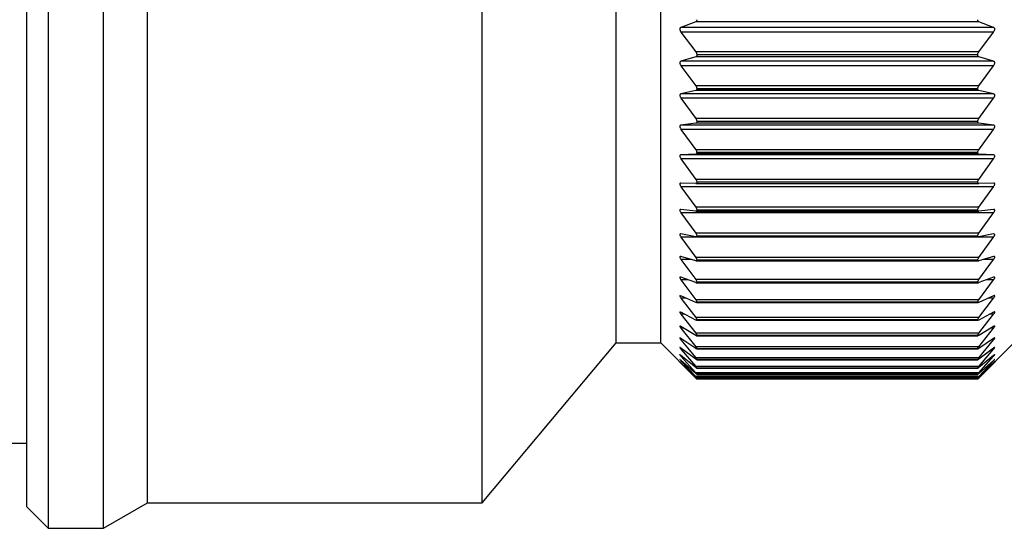
# Model space of a CAD drawing. Units: millimetres. Extents: x -1148 to -570, y 310 to 832.
# Drawn here: x -676 to -653, y 455 to 467 of the extents above; entities that cross this region are included whole.
import ezdxf

# ---------------------------------------------------------------- set-up
doc = ezdxf.new("R2010")
doc.units = ezdxf.units.MM
doc.layers.get('0').update_dxf_attribs({"lineweight": 35})

msp = doc.modelspace()

# ---------------------------------------------------------------- linework, layer by layer
at = {"color": 7, "linetype": 'Continuous', "lineweight": 25}
for p, q in [((-676.172, 455.266), (-676.172, 473.766)), ((-675.672, 473.766), (-675.672, 454.766)), ((-674.372, 454.766), (-674.372, 473.766)), ((-673.333, 455.366), (-673.333, 473.766)), ((-665.472, 455.366), (-665.472, 473.766)), ((-662.316, 459.116), (-662.316, 473.766)), ((-661.272, 459.116), (-661.272, 473.766)), ((-660.451, 466.66), (-660.796, 466.526)), ((-653.794, 466.66), (-660.451, 466.66)), ((-653.449, 466.526), (-653.794, 466.66)), ((-653.449, 466.526), (-660.796, 466.526)), ((-660.796, 466.415), (-660.451, 465.953)), ((-653.449, 466.415), (-660.796, 466.415)), ((-653.794, 465.953), (-653.449, 466.415)), ((-653.794, 465.953), (-660.451, 465.953)), ((-660.422, 465.878), (-660.422, 465.882)), ((-653.822, 465.882), (-660.422, 465.882)), ((-653.822, 465.878), (-660.422, 465.878)), ((-653.822, 465.878), (-653.822, 465.882)), ((-660.451, 465.836), (-660.796, 465.73)), ((-653.449, 465.73), (-660.796, 465.73)), ((-660.796, 465.623), (-660.451, 465.153)), ((-653.449, 465.623), (-660.796, 465.623)), ((-653.794, 465.836), (-660.451, 465.836)), ((-653.449, 465.73), (-653.794, 465.836)), ((-653.794, 465.153), (-653.449, 465.623)), ((-653.794, 465.153), (-660.451, 465.153)), ((-660.451, 465.041), (-660.796, 464.964)), ((-653.449, 464.964), (-660.796, 464.964)), ((-653.794, 465.041), (-660.451, 465.041)), ((-660.422, 465.079), (-660.422, 465.083)), ((-653.822, 465.083), (-660.422, 465.083)), ((-653.822, 465.079), (-660.422, 465.079)), ((-653.822, 465.079), (-653.822, 465.083)), ((-653.449, 464.964), (-653.794, 465.041)), ((-660.796, 464.861), (-660.451, 464.386)), ((-653.449, 464.861), (-660.796, 464.861)), ((-653.794, 464.386), (-653.449, 464.861)), ((-660.451, 464.278), (-660.796, 464.23)), ((-653.449, 464.23), (-660.796, 464.23)), ((-653.794, 464.386), (-660.451, 464.386)), ((-653.794, 464.278), (-660.451, 464.278)), ((-660.422, 464.313), (-660.422, 464.317)), ((-653.822, 464.317), (-660.422, 464.317)), ((-653.822, 464.313), (-660.422, 464.313)), ((-653.822, 464.313), (-653.822, 464.317)), ((-653.449, 464.23), (-653.794, 464.278)), ((-660.796, 464.132), (-660.451, 463.653)), ((-653.449, 464.132), (-660.796, 464.132)), ((-653.794, 463.653), (-653.449, 464.132)), ((-660.451, 463.551), (-660.796, 463.532)), ((-653.449, 463.532), (-660.796, 463.532)), ((-653.794, 463.653), (-660.451, 463.653)), ((-653.794, 463.551), (-660.451, 463.551)), ((-660.422, 463.581), (-660.422, 463.585)), ((-653.822, 463.585), (-660.422, 463.585)), ((-653.822, 463.581), (-660.422, 463.581)), ((-653.822, 463.581), (-653.822, 463.585)), ((-653.449, 463.532), (-653.794, 463.551)), ((-660.796, 463.439), (-660.451, 462.958)), ((-653.449, 463.439), (-660.796, 463.439)), ((-653.794, 462.958), (-653.449, 463.439)), ((-660.451, 462.861), (-660.796, 462.872)), ((-653.794, 462.958), (-660.451, 462.958)), ((-660.449, 462.861), (-653.795, 462.861)), ((-660.422, 462.888), (-660.422, 462.891)), ((-653.822, 462.891), (-660.422, 462.891)), ((-653.822, 462.888), (-660.422, 462.888)), ((-653.822, 462.888), (-653.822, 462.891)), ((-653.449, 462.872), (-653.794, 462.861)), ((-660.796, 462.784), (-660.451, 462.303)), ((-653.449, 462.784), (-660.796, 462.784)), ((-653.794, 462.303), (-653.449, 462.784)), ((-660.451, 462.212), (-660.796, 462.253)), ((-660.796, 462.17), (-660.451, 461.691)), ((-653.449, 462.17), (-660.796, 462.17)), ((-653.794, 462.303), (-660.451, 462.303)), ((-660.446, 462.212), (-653.799, 462.212)), ((-660.422, 462.235), (-660.422, 462.238)), ((-653.822, 462.238), (-660.422, 462.238)), ((-653.822, 462.235), (-660.422, 462.235)), ((-653.822, 462.235), (-653.822, 462.238)), ((-653.449, 462.253), (-653.794, 462.212)), ((-653.794, 461.691), (-653.449, 462.17)), ((-660.796, 461.676), (-660.804, 461.676)), ((-660.451, 461.606), (-660.796, 461.676)), ((-653.794, 461.691), (-660.451, 461.691)), ((-653.449, 461.676), (-653.794, 461.606)), ((-653.441, 461.676), (-653.449, 461.676)), ((-660.796, 461.6), (-660.451, 461.124)), ((-653.449, 461.6), (-660.796, 461.6)), ((-660.443, 461.606), (-653.802, 461.606)), ((-660.422, 461.625), (-660.422, 461.628)), ((-653.822, 461.628), (-660.422, 461.628)), ((-653.822, 461.625), (-660.422, 461.625)), ((-653.822, 461.625), (-653.822, 461.628)), ((-653.794, 461.124), (-653.449, 461.6)), ((-660.451, 461.046), (-660.796, 461.144)), ((-660.796, 461.074), (-660.451, 460.604)), ((-653.794, 461.124), (-660.451, 461.124)), ((-660.439, 461.044), (-653.806, 461.044)), ((-660.422, 461.06), (-660.422, 461.063)), ((-653.822, 461.063), (-660.422, 461.063)), ((-653.822, 461.06), (-660.422, 461.06)), ((-653.822, 461.06), (-653.822, 461.063)), ((-653.449, 461.144), (-653.794, 461.046)), ((-653.794, 460.604), (-653.449, 461.074)), ((-660.451, 460.533), (-660.796, 460.659)), ((-660.796, 460.596), (-660.451, 460.132)), ((-653.794, 460.604), (-660.451, 460.604)), ((-660.436, 460.529), (-653.809, 460.529)), ((-660.422, 460.543), (-660.422, 460.545)), ((-653.822, 460.545), (-660.422, 460.545)), ((-653.822, 460.543), (-660.422, 460.543)), ((-653.822, 460.543), (-653.822, 460.545)), ((-653.449, 460.659), (-653.794, 460.533)), ((-653.794, 460.132), (-653.449, 460.596)), ((-660.451, 460.068), (-660.796, 460.223)), ((-660.796, 460.167), (-660.451, 459.712)), ((-653.794, 460.132), (-660.451, 460.132)), ((-660.433, 460.064), (-653.812, 460.064)), ((-660.422, 460.074), (-660.422, 460.077)), ((-653.822, 460.077), (-660.422, 460.077)), ((-653.822, 460.074), (-660.422, 460.074)), ((-653.822, 460.074), (-653.822, 460.077)), ((-653.449, 460.223), (-653.794, 460.068)), ((-653.794, 459.712), (-653.449, 460.167)), ((-660.451, 459.655), (-660.796, 459.838)), ((-653.449, 459.838), (-653.794, 459.655)), ((-660.796, 459.789), (-660.451, 459.343)), ((-653.794, 459.712), (-660.451, 459.712)), ((-660.431, 459.649), (-653.814, 459.649)), ((-660.422, 459.657), (-660.422, 459.659)), ((-653.822, 459.659), (-660.422, 459.659)), ((-653.822, 459.657), (-660.422, 459.657)), ((-653.822, 459.657), (-653.822, 459.659)), ((-653.794, 459.343), (-653.449, 459.789)), ((-660.451, 459.295), (-660.796, 459.504)), ((-660.796, 459.462), (-660.451, 459.029)), ((-653.449, 459.504), (-653.794, 459.295)), ((-653.794, 459.029), (-653.449, 459.462)), ((-660.451, 458.988), (-660.796, 459.223)), ((-660.796, 459.189), (-660.451, 458.769)), ((-653.794, 459.343), (-660.451, 459.343)), ((-660.429, 459.286), (-653.816, 459.286)), ((-660.422, 459.292), (-660.422, 459.294)), ((-653.822, 459.294), (-660.422, 459.294)), ((-653.822, 459.292), (-660.422, 459.292)), ((-653.822, 459.292), (-653.822, 459.294)), ((-653.794, 459.295), (-653.811, 459.287)), ((-653.449, 459.223), (-653.794, 458.988)), ((-653.794, 458.769), (-653.449, 459.189)), ((-665.472, 455.366), (-662.316, 459.116)), ((-662.316, 459.116), (-661.272, 459.116)), ((-661.272, 459.116), (-660.422, 458.266)), ((-660.451, 458.736), (-660.796, 458.997)), ((-660.796, 458.97), (-660.451, 458.565)), ((-653.794, 459.029), (-660.451, 459.029)), ((-660.427, 458.976), (-653.818, 458.976)), ((-660.422, 458.981), (-660.422, 458.982)), ((-653.822, 458.982), (-660.422, 458.982)), ((-653.822, 458.981), (-660.422, 458.981)), ((-653.822, 458.266), (-652.972, 459.116)), ((-653.822, 458.981), (-653.822, 458.982)), ((-653.449, 458.997), (-653.794, 458.736)), ((-653.794, 458.565), (-653.449, 458.97)), ((-660.451, 458.54), (-660.796, 458.825)), ((-660.796, 458.806), (-660.451, 458.418)), ((-660.451, 458.401), (-660.796, 458.709)), ((-660.796, 458.697), (-660.451, 458.327)), ((-653.794, 458.769), (-660.451, 458.769)), ((-660.425, 458.722), (-653.82, 458.722)), ((-660.422, 458.725), (-660.422, 458.726)), ((-653.822, 458.726), (-660.422, 458.726)), ((-653.822, 458.725), (-660.422, 458.725)), ((-653.822, 458.725), (-653.822, 458.726)), ((-653.449, 458.825), (-653.794, 458.54)), ((-653.794, 458.418), (-653.449, 458.806)), ((-653.449, 458.709), (-653.794, 458.401)), ((-653.794, 458.327), (-653.449, 458.697)), ((-660.451, 458.319), (-660.796, 458.649)), ((-660.796, 458.645), (-660.451, 458.294)), ((-653.794, 458.565), (-660.451, 458.565)), ((-660.425, 458.523), (-653.82, 458.523)), ((-660.422, 458.524), (-660.422, 458.525)), ((-653.822, 458.525), (-660.422, 458.525)), ((-653.822, 458.524), (-660.422, 458.524)), ((-653.822, 458.524), (-653.822, 458.525)), ((-653.449, 458.649), (-653.794, 458.319)), ((-653.794, 458.294), (-653.449, 458.645)), ((-653.794, 458.418), (-660.451, 458.418)), ((-653.794, 458.327), (-660.451, 458.327)), ((-653.794, 458.294), (-660.451, 458.294)), ((-660.422, 458.381), (-660.424, 458.381)), ((-660.424, 458.38), (-653.821, 458.38)), ((-660.423, 458.294), (-653.822, 458.294)), ((-660.422, 458.381), (-660.422, 458.381)), ((-653.822, 458.381), (-660.422, 458.381)), ((-653.822, 458.381), (-660.422, 458.381)), ((-660.422, 458.295), (-660.422, 458.295)), ((-653.822, 458.295), (-660.422, 458.295)), ((-653.822, 458.295), (-660.422, 458.295)), ((-653.822, 458.266), (-660.422, 458.266)), ((-653.821, 458.381), (-653.822, 458.381)), ((-653.822, 458.381), (-653.822, 458.381)), ((-653.822, 458.295), (-653.822, 458.295)), ((-676.672, 456.766), (-676.172, 456.766)), ((-676.172, 455.266), (-675.672, 454.766)), ((-674.372, 454.766), (-673.333, 455.366)), ((-673.333, 455.366), (-665.472, 455.366)), ((-675.672, 454.766), (-674.372, 454.766))]:
    msp.add_line(p, q, dxfattribs=at)
at = {"color": 8, "linetype": 'Continuous', "lineweight": 25}
for p, q in [((-660.551, 461.074), (-660.796, 461.074)), ((-653.449, 461.074), (-653.694, 461.074)), ((-660.624, 460.596), (-660.796, 460.596)), ((-653.449, 460.596), (-653.621, 460.596)), ((-660.671, 460.167), (-660.796, 460.167)), ((-653.449, 460.167), (-653.574, 460.167)), ((-660.703, 459.789), (-660.796, 459.789)), ((-653.449, 459.789), (-653.542, 459.789)), ((-660.727, 459.462), (-660.796, 459.462)), ((-653.449, 459.462), (-653.518, 459.462)), ((-660.745, 459.189), (-660.796, 459.189)), ((-653.449, 459.189), (-653.5, 459.189)), ((-660.76, 458.97), (-660.796, 458.97)), ((-653.449, 458.97), (-653.485, 458.97)), ((-660.772, 458.806), (-660.796, 458.806)), ((-660.783, 458.697), (-660.796, 458.697)), ((-653.449, 458.806), (-653.472, 458.806)), ((-653.449, 458.697), (-653.462, 458.697)), ((-660.792, 458.645), (-660.796, 458.645)), ((-653.449, 458.645), (-653.453, 458.645))]:
    msp.add_line(p, q, dxfattribs=at)
at = {"color": 7, "linetype": 'Continuous', "lineweight": 25, "flags": 128}
for points in [[(-660.422, 458.266), (-660.422, 458.266)], [(-653.822, 458.266), (-653.822, 458.266)]]:
    msp.add_lwpolyline(points, dxfattribs=at)
at = {"color": 7, "linetype": 'Continuous', "lineweight": 25}
for points, knots in [([(-660.422, 466.706), (-660.423, 466.699), (-660.424, 466.685), (-660.434, 466.669), (-660.445, 466.664), (-660.451, 466.66)], [0, 0, 0, 0, 0.298228, 0.597843, 1, 1, 1, 1]), ([(-653.794, 466.66), (-653.8, 466.664), (-653.811, 466.669), (-653.821, 466.686), (-653.822, 466.699), (-653.822, 466.706)], [0, 0, 0, 0, 0.3989, 0.716345, 1, 1, 1, 1]), ([(-660.796, 466.526), (-660.802, 466.523), (-660.812, 466.518), (-660.821, 466.501), (-660.823, 466.481), (-660.819, 466.459), (-660.81, 466.436), (-660.801, 466.423), (-660.796, 466.415)], [0, 0, 0, 0, 0.201645, 0.36423, 0.527795, 0.670298, 0.815942, 1, 1, 1, 1]), ([(-653.449, 466.415), (-653.443, 466.423), (-653.433, 466.439), (-653.424, 466.464), (-653.421, 466.487), (-653.425, 466.505), (-653.434, 466.519), (-653.444, 466.524), (-653.449, 466.526)], [0, 0, 0, 0, 0.201643, 0.364233, 0.527796, 0.670295, 0.81594, 1, 1, 1, 1]), ([(-660.451, 465.953), (-660.445, 465.944), (-660.434, 465.929), (-660.424, 465.903), (-660.423, 465.889), (-660.422, 465.882)], [0, 0, 0, 0, 0.3989, 0.716339, 1, 1, 1, 1]), ([(-660.422, 465.878), (-660.423, 465.871), (-660.424, 465.858), (-660.434, 465.843), (-660.445, 465.838), (-660.451, 465.836)], [0, 0, 0, 0, 0.298107, 0.597706, 1, 1, 1, 1]), ([(-653.822, 465.882), (-653.822, 465.889), (-653.821, 465.904), (-653.811, 465.929), (-653.8, 465.944), (-653.794, 465.953)], [0, 0, 0, 0, 0.2981089, 0.5977072, 1, 1, 1, 1]), ([(-653.794, 465.836), (-653.8, 465.838), (-653.811, 465.843), (-653.821, 465.858), (-653.822, 465.872), (-653.822, 465.878)], [0, 0, 0, 0, 0.398927, 0.716379, 1, 1, 1, 1]), ([(-660.796, 465.73), (-660.802, 465.728), (-660.812, 465.723), (-660.821, 465.707), (-660.823, 465.688), (-660.819, 465.667), (-660.81, 465.644), (-660.801, 465.63), (-660.796, 465.623)], [0, 0, 0, 0, 0.201657, 0.364247, 0.527805, 0.670303, 0.815951, 1, 1, 1, 1]), ([(-653.449, 465.623), (-653.443, 465.631), (-653.433, 465.647), (-653.424, 465.672), (-653.421, 465.694), (-653.425, 465.711), (-653.434, 465.724), (-653.444, 465.728), (-653.449, 465.73)], [0, 0, 0, 0, 0.201658, 0.364246, 0.527803, 0.670305, 0.815948, 1, 1, 1, 1]), ([(-660.451, 465.153), (-660.445, 465.145), (-660.434, 465.129), (-660.424, 465.104), (-660.423, 465.09), (-660.422, 465.083)], [0, 0, 0, 0, 0.3989233, 0.716384, 1, 1, 1, 1]), ([(-653.822, 465.083), (-653.822, 465.09), (-653.821, 465.104), (-653.811, 465.129), (-653.8, 465.144), (-653.794, 465.153)], [0, 0, 0, 0, 0.297989, 0.59757, 1, 1, 1, 1]), ([(-660.796, 464.964), (-660.802, 464.962), (-660.812, 464.958), (-660.821, 464.944), (-660.823, 464.926), (-660.819, 464.905), (-660.81, 464.883), (-660.801, 464.869), (-660.796, 464.861)], [0, 0, 0, 0, 0.20168, 0.364259, 0.527815, 0.670311, 0.815959, 1, 1, 1, 1]), ([(-660.422, 465.079), (-660.423, 465.073), (-660.424, 465.06), (-660.434, 465.046), (-660.445, 465.043), (-660.451, 465.041)], [0, 0, 0, 0, 0.297977, 0.597574, 1, 1, 1, 1]), ([(-653.794, 465.041), (-653.8, 465.043), (-653.811, 465.047), (-653.821, 465.061), (-653.822, 465.073), (-653.822, 465.079)], [0, 0, 0, 0, 0.398938, 0.716387, 1, 1, 1, 1]), ([(-653.449, 464.861), (-653.443, 464.869), (-653.433, 464.885), (-653.424, 464.91), (-653.421, 464.931), (-653.425, 464.947), (-653.434, 464.959), (-653.444, 464.962), (-653.449, 464.964)], [0, 0, 0, 0, 0.201665, 0.364252, 0.527812, 0.670309, 0.815955, 1, 1, 1, 1]), ([(-660.796, 464.23), (-660.802, 464.229), (-660.812, 464.226), (-660.821, 464.213), (-660.823, 464.196), (-660.819, 464.176), (-660.81, 464.154), (-660.801, 464.14), (-660.796, 464.132)], [0, 0, 0, 0, 0.201686, 0.364261, 0.527818, 0.670318, 0.815961, 1, 1, 1, 1]), ([(-660.451, 464.386), (-660.445, 464.377), (-660.434, 464.361), (-660.424, 464.336), (-660.423, 464.323), (-660.422, 464.317)], [0, 0, 0, 0, 0.398942, 0.716392, 1, 1, 1, 1]), ([(-660.422, 464.313), (-660.423, 464.307), (-660.424, 464.295), (-660.434, 464.282), (-660.445, 464.28), (-660.451, 464.278)], [0, 0, 0, 0, 0.2978399, 0.5973892, 1, 1, 1, 1]), ([(-653.822, 464.317), (-653.822, 464.323), (-653.821, 464.337), (-653.811, 464.361), (-653.8, 464.377), (-653.794, 464.386)], [0, 0, 0, 0, 0.297834, 0.597383, 1, 1, 1, 1]), ([(-653.794, 464.278), (-653.8, 464.279), (-653.811, 464.282), (-653.821, 464.295), (-653.822, 464.307), (-653.822, 464.313)], [0, 0, 0, 0, 0.398954, 0.71641, 1, 1, 1, 1]), ([(-653.449, 464.132), (-653.443, 464.141), (-653.433, 464.156), (-653.424, 464.181), (-653.421, 464.201), (-653.425, 464.216), (-653.434, 464.227), (-653.444, 464.229), (-653.449, 464.23)], [0, 0, 0, 0, 0.201687, 0.364265, 0.527819, 0.670318, 0.815966, 1, 1, 1, 1]), ([(-660.796, 463.532), (-660.802, 463.531), (-660.812, 463.529), (-660.821, 463.518), (-660.823, 463.502), (-660.819, 463.482), (-660.81, 463.461), (-660.801, 463.447), (-660.796, 463.439)], [0, 0, 0, 0, 0.2016887, 0.3642724, 0.5278227, 0.6703209, 0.8159646, 1, 1, 1, 1]), ([(-660.451, 463.653), (-660.445, 463.644), (-660.434, 463.628), (-660.424, 463.604), (-660.423, 463.591), (-660.422, 463.585)], [0, 0, 0, 0, 0.39896, 0.716413, 1, 1, 1, 1]), ([(-660.422, 463.581), (-660.423, 463.576), (-660.424, 463.565), (-660.434, 463.553), (-660.445, 463.552), (-660.451, 463.551)], [0, 0, 0, 0, 0.297648, 0.597184, 1, 1, 1, 1]), ([(-653.822, 463.585), (-653.822, 463.591), (-653.821, 463.604), (-653.811, 463.629), (-653.8, 463.644), (-653.794, 463.653)], [0, 0, 0, 0, 0.297644, 0.597176, 1, 1, 1, 1]), ([(-653.794, 463.551), (-653.8, 463.552), (-653.811, 463.553), (-653.821, 463.565), (-653.822, 463.576), (-653.822, 463.581)], [0, 0, 0, 0, 0.39897, 0.716415, 1, 1, 1, 1]), ([(-653.449, 463.439), (-653.443, 463.447), (-653.433, 463.463), (-653.424, 463.487), (-653.421, 463.507), (-653.425, 463.52), (-653.434, 463.53), (-653.444, 463.531), (-653.449, 463.532)], [0, 0, 0, 0, 0.201689, 0.364265, 0.527819, 0.67032, 0.815966, 1, 1, 1, 1]), ([(-660.796, 462.872), (-660.802, 462.872), (-660.812, 462.871), (-660.821, 462.861), (-660.823, 462.846), (-660.819, 462.827), (-660.81, 462.806), (-660.801, 462.792), (-660.796, 462.784)], [0, 0, 0, 0, 0.20169, 0.364271, 0.527823, 0.670322, 0.815965, 1, 1, 1, 1]), ([(-660.451, 462.958), (-660.445, 462.949), (-660.434, 462.933), (-660.424, 462.91), (-660.423, 462.897), (-660.422, 462.891)], [0, 0, 0, 0, 0.398968, 0.716421, 1, 1, 1, 1]), ([(-660.422, 462.888), (-660.423, 462.883), (-660.424, 462.872), (-660.434, 462.863), (-660.445, 462.862), (-660.451, 462.861)], [0, 0, 0, 0, 0.2973443, 0.5968563, 1, 1, 1, 1]), ([(-653.822, 462.891), (-653.822, 462.898), (-653.821, 462.91), (-653.811, 462.934), (-653.8, 462.949), (-653.794, 462.958)], [0, 0, 0, 0, 0.2973722, 0.5968688, 1, 1, 1, 1]), ([(-653.794, 462.861), (-653.8, 462.862), (-653.811, 462.863), (-653.821, 462.872), (-653.822, 462.883), (-653.822, 462.888)], [0, 0, 0, 0, 0.398972, 0.71642, 1, 1, 1, 1]), ([(-653.449, 462.784), (-653.443, 462.793), (-653.433, 462.808), (-653.424, 462.832), (-653.421, 462.85), (-653.425, 462.863), (-653.434, 462.871), (-653.444, 462.872), (-653.449, 462.872)], [0, 0, 0, 0, 0.20169, 0.364263, 0.527823, 0.670322, 0.815966, 1, 1, 1, 1]), ([(-660.796, 462.253), (-660.802, 462.253), (-660.812, 462.253), (-660.821, 462.244), (-660.823, 462.23), (-660.819, 462.213), (-660.81, 462.192), (-660.801, 462.178), (-660.796, 462.17)], [0, 0, 0, 0, 0.201687, 0.364263, 0.527823, 0.67032, 0.815967, 1, 1, 1, 1]), ([(-660.451, 462.303), (-660.445, 462.294), (-660.434, 462.279), (-660.424, 462.255), (-660.423, 462.244), (-660.422, 462.238)], [0, 0, 0, 0, 0.398971, 0.716425, 1, 1, 1, 1]), ([(-660.422, 462.235), (-660.423, 462.23), (-660.424, 462.221), (-660.434, 462.212), (-660.445, 462.212), (-660.451, 462.212)], [0, 0, 0, 0, 0.297589, 0.597131, 1, 1, 1, 1]), ([(-653.822, 462.238), (-653.822, 462.244), (-653.821, 462.256), (-653.811, 462.279), (-653.8, 462.294), (-653.794, 462.303)], [0, 0, 0, 0, 0.297598, 0.597139, 1, 1, 1, 1]), ([(-653.794, 462.212), (-653.8, 462.212), (-653.811, 462.212), (-653.821, 462.221), (-653.822, 462.23), (-653.822, 462.235)], [0, 0, 0, 0, 0.398962, 0.716408, 1, 1, 1, 1]), ([(-653.449, 462.17), (-653.443, 462.179), (-653.433, 462.194), (-653.424, 462.217), (-653.421, 462.235), (-653.425, 462.246), (-653.434, 462.253), (-653.444, 462.253), (-653.449, 462.253)], [0, 0, 0, 0, 0.201688, 0.364262, 0.527818, 0.67032, 0.815963, 1, 1, 1, 1]), ([(-660.812, 461.676), (-660.815, 461.674), (-660.821, 461.671), (-660.823, 461.658), (-660.819, 461.641), (-660.81, 461.621), (-660.801, 461.608), (-660.796, 461.6)], [0, 0, 0, 0, 0.2036527, 0.4085269, 0.5870262, 0.7694622, 1, 1, 1, 1]), ([(-660.451, 461.691), (-660.445, 461.682), (-660.434, 461.667), (-660.424, 461.644), (-660.423, 461.633), (-660.422, 461.628)], [0, 0, 0, 0, 0.39897, 0.716426, 1, 1, 1, 1]), ([(-653.822, 461.628), (-653.822, 461.634), (-653.821, 461.644), (-653.811, 461.667), (-653.8, 461.682), (-653.794, 461.691)], [0, 0, 0, 0, 0.297787, 0.597356, 1, 1, 1, 1]), ([(-653.449, 461.6), (-653.443, 461.608), (-653.433, 461.624), (-653.424, 461.645), (-653.421, 461.662), (-653.425, 461.672), (-653.431, 461.675), (-653.434, 461.676)], [0, 0, 0, 0, 0.247169, 0.446416, 0.646864, 0.821505, 1, 1, 1, 1]), ([(-660.422, 461.625), (-660.423, 461.621), (-660.424, 461.612), (-660.432, 461.606), (-660.44, 461.606), (-660.443, 461.607)], [0, 0, 0, 0, 0.368206, 0.738625, 1, 1, 1, 1]), ([(-653.802, 461.607), (-653.805, 461.606), (-653.813, 461.606), (-653.821, 461.612), (-653.822, 461.621), (-653.822, 461.625)], [0, 0, 0, 0, 0.256679, 0.649273, 1, 1, 1, 1]), ([(-660.796, 461.144), (-660.802, 461.145), (-660.812, 461.147), (-660.821, 461.142), (-660.823, 461.13), (-660.819, 461.115), (-660.81, 461.096), (-660.801, 461.082), (-660.796, 461.074)], [0, 0, 0, 0, 0.20166, 0.364246, 0.527806, 0.670308, 0.815952, 1, 1, 1, 1]), ([(-660.451, 461.124), (-660.445, 461.115), (-660.434, 461.1), (-660.424, 461.078), (-660.423, 461.068), (-660.422, 461.063)], [0, 0, 0, 0, 0.3989517, 0.7164026, 1, 1, 1, 1]), ([(-660.422, 461.06), (-660.423, 461.056), (-660.424, 461.048), (-660.434, 461.043), (-660.445, 461.045), (-660.451, 461.046)], [0, 0, 0, 0, 0.297933, 0.597526, 1, 1, 1, 1]), ([(-653.822, 461.063), (-653.822, 461.068), (-653.821, 461.078), (-653.811, 461.1), (-653.8, 461.115), (-653.794, 461.124)], [0, 0, 0, 0, 0.297954, 0.597537, 1, 1, 1, 1]), ([(-653.794, 461.046), (-653.8, 461.045), (-653.811, 461.043), (-653.821, 461.048), (-653.822, 461.056), (-653.822, 461.06)], [0, 0, 0, 0, 0.3989355, 0.7163823, 1, 1, 1, 1]), ([(-653.449, 461.074), (-653.443, 461.083), (-653.433, 461.098), (-653.424, 461.119), (-653.421, 461.134), (-653.425, 461.143), (-653.434, 461.147), (-653.444, 461.145), (-653.449, 461.144)], [0, 0, 0, 0, 0.20166, 0.364247, 0.527809, 0.67031, 0.815953, 1, 1, 1, 1]), ([(-660.796, 460.659), (-660.802, 460.661), (-660.812, 460.664), (-660.821, 460.66), (-660.823, 460.65), (-660.819, 460.635), (-660.81, 460.617), (-660.801, 460.604), (-660.796, 460.596)], [0, 0, 0, 0, 0.2016463, 0.3642352, 0.5277996, 0.6702975, 0.815941, 1, 1, 1, 1]), ([(-660.451, 460.604), (-660.445, 460.595), (-660.434, 460.58), (-660.424, 460.559), (-660.423, 460.55), (-660.422, 460.545)], [0, 0, 0, 0, 0.398933, 0.716386, 1, 1, 1, 1]), ([(-660.422, 460.543), (-660.423, 460.539), (-660.424, 460.532), (-660.434, 460.528), (-660.445, 460.531), (-660.451, 460.533)], [0, 0, 0, 0, 0.298077, 0.597681, 1, 1, 1, 1]), ([(-653.822, 460.545), (-653.822, 460.55), (-653.821, 460.559), (-653.811, 460.58), (-653.8, 460.595), (-653.794, 460.604)], [0, 0, 0, 0, 0.298081, 0.597678, 1, 1, 1, 1]), ([(-653.794, 460.533), (-653.8, 460.531), (-653.811, 460.528), (-653.821, 460.532), (-653.822, 460.539), (-653.822, 460.543)], [0, 0, 0, 0, 0.398906, 0.716353, 1, 1, 1, 1]), ([(-653.449, 460.596), (-653.443, 460.605), (-653.433, 460.619), (-653.424, 460.639), (-653.421, 460.653), (-653.425, 460.661), (-653.434, 460.664), (-653.444, 460.661), (-653.449, 460.659)], [0, 0, 0, 0, 0.201649, 0.364235, 0.527799, 0.6703, 0.815943, 1, 1, 1, 1]), ([(-660.796, 460.223), (-660.802, 460.226), (-660.812, 460.229), (-660.821, 460.227), (-660.823, 460.218), (-660.819, 460.205), (-660.81, 460.187), (-660.801, 460.174), (-660.796, 460.167)], [0, 0, 0, 0, 0.20163, 0.36422, 0.527786, 0.67029, 0.815935, 1, 1, 1, 1]), ([(-660.451, 460.132), (-660.445, 460.124), (-660.434, 460.109), (-660.424, 460.089), (-660.423, 460.081), (-660.422, 460.077)], [0, 0, 0, 0, 0.398917, 0.716358, 1, 1, 1, 1]), ([(-660.422, 460.074), (-660.423, 460.071), (-660.424, 460.065), (-660.434, 460.063), (-660.445, 460.066), (-660.451, 460.068)], [0, 0, 0, 0, 0.298198, 0.597801, 1, 1, 1, 1]), ([(-653.822, 460.077), (-653.822, 460.081), (-653.821, 460.089), (-653.811, 460.109), (-653.8, 460.124), (-653.794, 460.132)], [0, 0, 0, 0, 0.298198, 0.597801, 1, 1, 1, 1]), ([(-653.794, 460.068), (-653.8, 460.066), (-653.811, 460.062), (-653.821, 460.065), (-653.822, 460.071), (-653.822, 460.074)], [0, 0, 0, 0, 0.398854, 0.716312, 1, 1, 1, 1]), ([(-653.449, 460.167), (-653.443, 460.175), (-653.433, 460.19), (-653.424, 460.209), (-653.421, 460.221), (-653.425, 460.228), (-653.434, 460.229), (-653.444, 460.225), (-653.449, 460.223)], [0, 0, 0, 0, 0.201627, 0.364219, 0.527783, 0.670289, 0.815932, 1, 1, 1, 1]), ([(-660.796, 459.838), (-660.802, 459.84), (-660.812, 459.845), (-660.821, 459.844), (-660.823, 459.837), (-660.819, 459.825), (-660.81, 459.808), (-660.801, 459.796), (-660.796, 459.789)], [0, 0, 0, 0, 0.201597, 0.364197, 0.527766, 0.670271, 0.815908, 1, 1, 1, 1]), ([(-653.449, 459.789), (-653.443, 459.796), (-653.433, 459.81), (-653.424, 459.828), (-653.421, 459.84), (-653.425, 459.845), (-653.434, 459.845), (-653.444, 459.84), (-653.449, 459.838)], [0, 0, 0, 0, 0.201598, 0.364198, 0.527765, 0.67027, 0.815907, 1, 1, 1, 1]), ([(-660.451, 459.712), (-660.445, 459.704), (-660.434, 459.689), (-660.424, 459.67), (-660.423, 459.662), (-660.422, 459.659)], [0, 0, 0, 0, 0.398853, 0.716316, 1, 1, 1, 1]), ([(-660.422, 459.657), (-660.423, 459.654), (-660.424, 459.649), (-660.434, 459.648), (-660.445, 459.653), (-660.451, 459.655)], [0, 0, 0, 0, 0.298285, 0.597907, 1, 1, 1, 1]), ([(-653.822, 459.659), (-653.822, 459.663), (-653.821, 459.67), (-653.811, 459.689), (-653.8, 459.704), (-653.794, 459.712)], [0, 0, 0, 0, 0.298296, 0.5979176, 1, 1, 1, 1]), ([(-653.794, 459.655), (-653.8, 459.653), (-653.811, 459.648), (-653.821, 459.649), (-653.822, 459.654), (-653.822, 459.657)], [0, 0, 0, 0, 0.398815, 0.716276, 1, 1, 1, 1]), ([(-660.796, 459.504), (-660.802, 459.507), (-660.812, 459.513), (-660.821, 459.514), (-660.823, 459.508), (-660.819, 459.496), (-660.81, 459.481), (-660.801, 459.469), (-660.796, 459.462)], [0, 0, 0, 0, 0.20157, 0.364172, 0.527746, 0.670247, 0.81589, 1, 1, 1, 1]), ([(-653.449, 459.462), (-653.443, 459.47), (-653.433, 459.483), (-653.424, 459.5), (-653.421, 459.51), (-653.425, 459.514), (-653.434, 459.512), (-653.444, 459.507), (-653.449, 459.504)], [0, 0, 0, 0, 0.201572, 0.364173, 0.527746, 0.670249, 0.81589, 1, 1, 1, 1]), ([(-660.796, 459.223), (-660.802, 459.227), (-660.812, 459.233), (-660.821, 459.236), (-660.823, 459.231), (-660.819, 459.221), (-660.81, 459.207), (-660.801, 459.195), (-660.796, 459.189)], [0, 0, 0, 0, 0.201528, 0.364135, 0.527718, 0.670224, 0.815856, 1, 1, 1, 1]), ([(-660.451, 459.343), (-660.445, 459.336), (-660.434, 459.321), (-660.424, 459.304), (-660.423, 459.297), (-660.422, 459.294)], [0, 0, 0, 0, 0.398815, 0.716281, 1, 1, 1, 1]), ([(-660.422, 459.292), (-660.423, 459.29), (-660.424, 459.285), (-660.434, 459.286), (-660.445, 459.292), (-660.451, 459.295)], [0, 0, 0, 0, 0.298371, 0.598001, 1, 1, 1, 1]), ([(-653.822, 459.294), (-653.822, 459.297), (-653.821, 459.304), (-653.811, 459.322), (-653.8, 459.336), (-653.794, 459.343)], [0, 0, 0, 0, 0.29838, 0.598007, 1, 1, 1, 1]), ([(-653.816, 459.287), (-653.817, 459.286), (-653.822, 459.286), (-653.822, 459.289), (-653.822, 459.292)], [0, 0, 0, 0, 0.329429, 1, 1, 1, 1]), ([(-653.449, 459.189), (-653.443, 459.196), (-653.433, 459.209), (-653.424, 459.224), (-653.421, 459.233), (-653.425, 459.236), (-653.434, 459.233), (-653.444, 459.227), (-653.449, 459.223)], [0, 0, 0, 0, 0.201529, 0.364134, 0.527717, 0.670221, 0.815855, 1, 1, 1, 1]), ([(-660.796, 458.997), (-660.802, 459.001), (-660.812, 459.008), (-660.821, 459.012), (-660.823, 459.009), (-660.819, 459), (-660.81, 458.987), (-660.801, 458.976), (-660.796, 458.97)], [0, 0, 0, 0, 0.2014791, 0.3640976, 0.5276869, 0.6701974, 0.8158322, 1, 1, 1, 1]), ([(-660.451, 459.029), (-660.445, 459.021), (-660.434, 459.008), (-660.424, 458.991), (-660.423, 458.985), (-660.422, 458.982)], [0, 0, 0, 0, 0.3987467, 0.716228, 1, 1, 1, 1]), ([(-660.422, 458.981), (-660.423, 458.979), (-660.424, 458.975), (-660.434, 458.978), (-660.445, 458.984), (-660.451, 458.988)], [0, 0, 0, 0, 0.298436, 0.598076, 1, 1, 1, 1]), ([(-653.822, 458.982), (-653.822, 458.985), (-653.821, 458.991), (-653.811, 459.008), (-653.8, 459.021), (-653.794, 459.029)], [0, 0, 0, 0, 0.298441, 0.598089, 1, 1, 1, 1]), ([(-653.794, 458.988), (-653.8, 458.984), (-653.811, 458.978), (-653.821, 458.975), (-653.822, 458.979), (-653.822, 458.981)], [0, 0, 0, 0, 0.398657, 0.716167, 1, 1, 1, 1]), ([(-653.449, 458.97), (-653.443, 458.976), (-653.433, 458.989), (-653.424, 459.003), (-653.421, 459.011), (-653.425, 459.011), (-653.434, 459.007), (-653.444, 459), (-653.449, 458.997)], [0, 0, 0, 0, 0.201484, 0.364099, 0.527689, 0.6702, 0.815832, 1, 1, 1, 1]), ([(-660.796, 458.825), (-660.802, 458.829), (-660.812, 458.838), (-660.821, 458.843), (-660.823, 458.842), (-660.819, 458.834), (-660.81, 458.822), (-660.801, 458.812), (-660.796, 458.806)], [0, 0, 0, 0, 0.2014234, 0.3640472, 0.5276463, 0.6701586, 0.8157906, 1, 1, 1, 1]), ([(-660.796, 458.709), (-660.802, 458.714), (-660.812, 458.723), (-660.821, 458.73), (-660.823, 458.73), (-660.819, 458.724), (-660.81, 458.713), (-660.801, 458.703), (-660.796, 458.697)], [0, 0, 0, 0, 0.201361, 0.363996, 0.527605, 0.67012, 0.815742, 1, 1, 1, 1]), ([(-660.796, 458.649), (-660.802, 458.654), (-660.812, 458.664), (-660.821, 458.672), (-660.823, 458.674), (-660.819, 458.669), (-660.81, 458.66), (-660.801, 458.65), (-660.796, 458.645)], [0, 0, 0, 0, 0.201287, 0.363928, 0.527552, 0.670069, 0.815689, 1, 1, 1, 1]), ([(-660.451, 458.769), (-660.445, 458.762), (-660.434, 458.749), (-660.424, 458.733), (-660.423, 458.728), (-660.422, 458.726)], [0, 0, 0, 0, 0.398665, 0.716159, 1, 1, 1, 1]), ([(-660.422, 458.725), (-660.423, 458.723), (-660.424, 458.721), (-660.434, 458.725), (-660.445, 458.732), (-660.451, 458.736)], [0, 0, 0, 0, 0.298481, 0.598127, 1, 1, 1, 1]), ([(-653.822, 458.726), (-653.822, 458.728), (-653.821, 458.733), (-653.811, 458.749), (-653.8, 458.762), (-653.794, 458.769)], [0, 0, 0, 0, 0.298487, 0.598132, 1, 1, 1, 1]), ([(-653.794, 458.736), (-653.8, 458.732), (-653.811, 458.725), (-653.821, 458.721), (-653.822, 458.723), (-653.822, 458.725)], [0, 0, 0, 0, 0.398589, 0.716087, 1, 1, 1, 1]), ([(-653.449, 458.806), (-653.443, 458.812), (-653.433, 458.824), (-653.424, 458.837), (-653.421, 458.843), (-653.425, 458.842), (-653.434, 458.837), (-653.444, 458.829), (-653.449, 458.825)], [0, 0, 0, 0, 0.201424, 0.364048, 0.527647, 0.670158, 0.81579, 1, 1, 1, 1]), ([(-653.449, 458.697), (-653.443, 458.703), (-653.433, 458.715), (-653.424, 458.726), (-653.421, 458.73), (-653.425, 458.729), (-653.434, 458.722), (-653.444, 458.713), (-653.449, 458.709)], [0, 0, 0, 0, 0.201364, 0.363999, 0.527608, 0.670123, 0.815744, 1, 1, 1, 1]), ([(-653.423, 458.673), (-653.423, 458.673), (-653.422, 458.674), (-653.426, 458.67), (-653.434, 458.663), (-653.444, 458.654), (-653.449, 458.649)], [0, 0, 0, 0, 0.020641, 0.316071, 0.617931, 1, 1, 1, 1]), ([(-653.449, 458.645), (-653.443, 458.651), (-653.433, 458.661), (-653.427, 458.667), (-653.425, 458.67)], [0, 0, 0, 0, 0.553098, 1, 1, 1, 1]), ([(-660.451, 458.565), (-660.445, 458.558), (-660.434, 458.545), (-660.424, 458.531), (-660.423, 458.527), (-660.422, 458.525)], [0, 0, 0, 0, 0.398593, 0.716093, 1, 1, 1, 1]), ([(-660.422, 458.524), (-660.423, 458.524), (-660.424, 458.522), (-660.434, 458.527), (-660.445, 458.536), (-660.451, 458.54)], [0, 0, 0, 0, 0.298519, 0.598186, 1, 1, 1, 1]), ([(-653.822, 458.525), (-653.822, 458.527), (-653.821, 458.531), (-653.811, 458.546), (-653.8, 458.558), (-653.794, 458.565)], [0, 0, 0, 0, 0.298523, 0.598188, 1, 1, 1, 1]), ([(-653.794, 458.54), (-653.8, 458.536), (-653.811, 458.527), (-653.821, 458.522), (-653.822, 458.524), (-653.822, 458.524)], [0, 0, 0, 0, 0.398481, 0.716001, 1, 1, 1, 1]), ([(-660.451, 458.418), (-660.445, 458.411), (-660.434, 458.399), (-660.424, 458.386), (-660.423, 458.383), (-660.422, 458.381)], [0, 0, 0, 0, 0.3984878, 0.7160085, 1, 1, 1, 1]), ([(-660.425, 458.381), (-660.425, 458.381), (-660.426, 458.381), (-660.435, 458.387), (-660.445, 458.396), (-660.451, 458.401)], [0, 0, 0, 0, 0.010214, 0.433041, 1, 1, 1, 1]), ([(-660.451, 458.327), (-660.445, 458.321), (-660.434, 458.31), (-660.424, 458.298), (-660.423, 458.296), (-660.422, 458.295)], [0, 0, 0, 0, 0.398347, 0.715897, 1, 1, 1, 1]), ([(-660.422, 458.295), (-660.423, 458.295), (-660.424, 458.295), (-660.434, 458.304), (-660.445, 458.313), (-660.451, 458.319)], [0, 0, 0, 0, 0.298569, 0.598222, 1, 1, 1, 1]), ([(-660.451, 458.294), (-660.445, 458.288), (-660.434, 458.278), (-660.424, 458.268), (-660.423, 458.267), (-660.422, 458.266)], [0, 0, 0, 0, 0.398204, 0.715771, 1, 1, 1, 1]), ([(-653.822, 458.381), (-653.822, 458.383), (-653.821, 458.386), (-653.811, 458.399), (-653.8, 458.411), (-653.794, 458.418)], [0, 0, 0, 0, 0.298548, 0.598207, 1, 1, 1, 1]), ([(-653.822, 458.295), (-653.822, 458.296), (-653.821, 458.298), (-653.811, 458.31), (-653.8, 458.321), (-653.794, 458.327)], [0, 0, 0, 0, 0.2985738, 0.5982215, 1, 1, 1, 1]), ([(-653.794, 458.319), (-653.8, 458.313), (-653.811, 458.304), (-653.821, 458.295), (-653.822, 458.295), (-653.822, 458.295)], [0, 0, 0, 0, 0.398197, 0.71576, 1, 1, 1, 1]), ([(-653.822, 458.266), (-653.822, 458.267), (-653.821, 458.268), (-653.811, 458.278), (-653.8, 458.288), (-653.794, 458.294)], [0, 0, 0, 0, 0.298577, 0.598228, 1, 1, 1, 1]), ([(-653.794, 458.401), (-653.8, 458.396), (-653.811, 458.386), (-653.817, 458.383), (-653.82, 458.381)], [0, 0, 0, 0, 0.556425, 1, 1, 1, 1])]:
    msp.add_open_spline(points, degree=3, knots=knots, dxfattribs=at)

doc.saveas('drawing.dxf')
